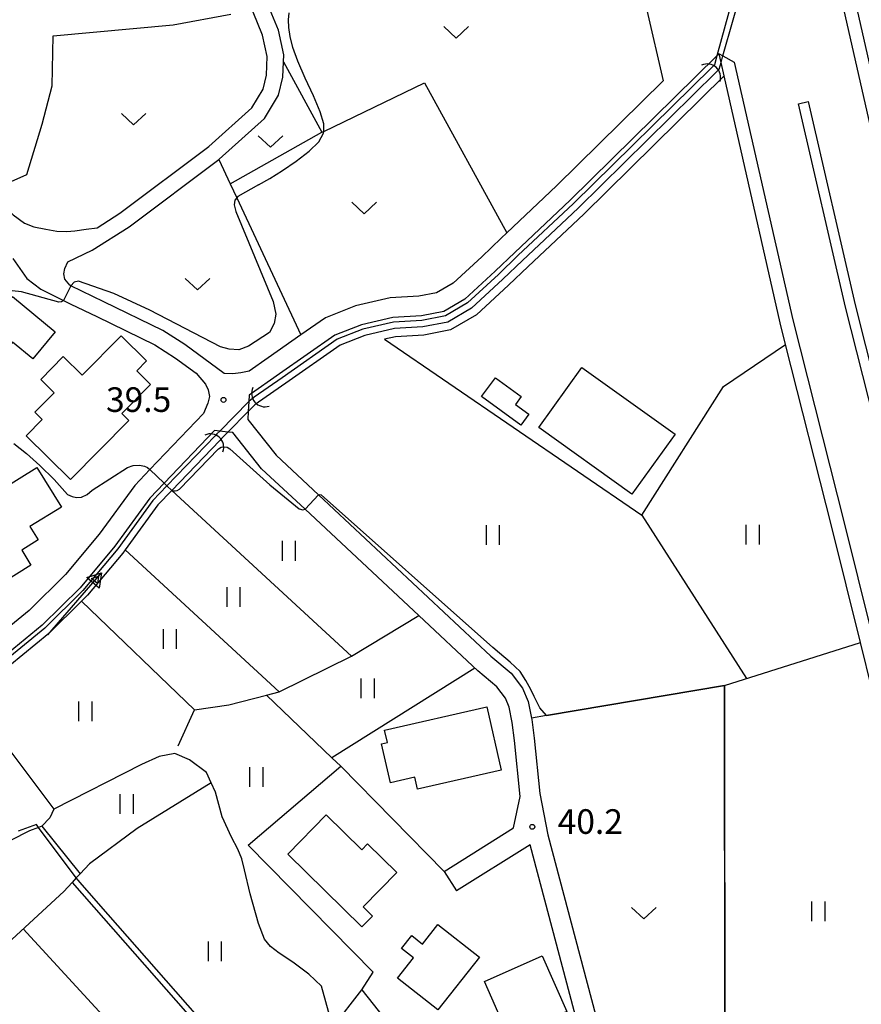
# Model space of a CAD drawing. Extents: x -14000 to -11980, y 88500 to 90000.
# Drawn here: x -13203 to -13075, y 89069 to 89219 of the extents above; entities that cross this region are included whole.
import ezdxf

# ---------------------------------------------------------------- set-up
doc = ezdxf.new("R2010")
doc.units = 0
for name, color, linetype in [('2101000', 7, 'Continuous'), ('2101001', 7, 'Continuous'), ('2213000', 7, 'Continuous'), ('2226000', 7, 'Continuous'), ('3001000', 4, 'Continuous'), ('4219000', 6, 'Continuous'), ('4219990', 1, 'Continuous'), ('5101000', 4, 'Continuous'), ('5101001', 4, 'Continuous'), ('5241000', 4, 'Continuous'), ('6110000', 1, 'Continuous'), ('6130000', 3, 'Continuous'), ('6140000', 3, 'Continuous'), ('6301000', 3, 'Continuous'), ('6302000', 3, 'Continuous'), ('6311000', 3, 'Continuous'), ('6313000', 3, 'Continuous'), ('7101000', 4, 'Continuous'), ('7101001', 8, 'Continuous'), ('7102000', 2, 'Continuous'), ('7312000', 4, 'Continuous')]:
    doc.layers.add(name, color=color, linetype=linetype)
doc.styles.add('Dm_Anotation', font='txt.shx', dxfattribs={"bigfont": 'PSCDM.shx'})

# ---------------------------------------------------------------- blocks, each defined once
blk = doc.blocks.new('421900')
at = {"layer": '4219990'}
blk.add_arc((-0.313, 0), 0.812, 292.61986, 67.38014, dxfattribs=at)
blk = doc.blocks.new('524100')
at = {"layer": '5241000'}
for points in [[(-2.5, 0), (2.5, 0)], [(1.7, -0.5), (1.7, 0.5), (2.5, 0), (1.7, -0.5)], [(1.85027, -0.239793), (1.85027, 0.239793), (2.233938, 0), (1.85027, -0.239793)]]:
    blk.add_lwpolyline(points, dxfattribs=at)
blk = doc.blocks.new('631100')
at = {"layer": '6311000'}
for points in [[(-0.4, 0.6), (-0.4, -0.6)], [(0.4, 0.6), (0.4, -0.6)]]:
    blk.add_lwpolyline(points, dxfattribs=at)
blk = doc.blocks.new('631300')
at = {"layer": '6313000'}
blk.add_lwpolyline([(0.75, 0.35), (0, -0.35), (-0.75, 0.35)], dxfattribs=at)
blk = doc.blocks.new('731200')
at = {"layer": '7312000'}
blk.add_circle((0, 0), 0.15, dxfattribs=at)

msp = doc.modelspace()

# ---------------------------------------------------------------- linework, layer by layer
at = {"layer": '2101000', "flags": 128}
for points in [[(-13066.75, 89233.07), (-13077.39, 89228.76), (-13076.29, 89223.92), (-13067.54, 89185.38), (-13065.82, 89177.78), (-13058, 89146.85), (-13054.01, 89130.81), (-13051.89, 89122.26), (-13045.06, 89097.15), (-13043.63, 89091.91), (-13038.55, 89074.16), (-13038.17, 89072.85), (-13030.76, 89047.09), (-13027.47, 89035.63), (-13026.23, 89035.6), (-13023.77, 89035.12), (-13010.37, 89031.21), (-13000.59, 89027.66), (-12990.92, 89022.99), (-12989.18, 89022.09), (-12983.83, 89019.32), (-12968, 89011.11), (-12964.66, 89030.33), (-12962.97, 89040.26)], [(-13215.11, 89222.54), (-13212.19, 89213.7), (-13205.44, 89190.58), (-13204.09, 89189.1), (-13202.34, 89187.85), (-13200.92, 89187.29), (-13199.11, 89186.9), (-13197.43, 89186.62), (-13195.91, 89186.59), (-13194.67, 89186.69), (-13192.98, 89186.93), (-13191.3, 89187.15), (-13187.82, 89189.35), (-13174.28, 89199.51), (-13167.74, 89205.41), (-13165.97, 89208.28), (-13165.47, 89210.41), (-13165.37, 89213.26), (-13166.07, 89216.51), (-13168.95, 89223.53)], [(-13107.52, 89220.32), (-13105.01, 89209.51), (-13121.27, 89193.51), (-13128.84, 89186.38), (-13129.7, 89185.57), (-13132.69, 89182.72), (-13137.06, 89178.69), (-13139.56, 89177.21), (-13142.25, 89176.69), (-13146.66, 89176.44), (-13151.91, 89175.22), (-13156.5, 89173.42), (-13160.24, 89170.81), (-13165.23, 89167.32), (-13168.14, 89165.26), (-13169.41, 89165.02), (-13170.63, 89164.87), (-13171.91, 89164.95), (-13177.95, 89169.35), (-13181.28, 89171.47), (-13190.26, 89175.83), (-13195.29, 89178.29), (-13195.47, 89178.38), (-13196.23, 89179.3), (-13196.36, 89180.1), (-13196.21, 89180.92), (-13195.75, 89181.95), (-13192.06, 89183.71), (-13186.4, 89187.29), (-13172.75, 89197.53), (-13172.69, 89197.58), (-13165.8, 89203.79), (-13163.63, 89207.32), (-13162.98, 89210.07), (-13162.9, 89212.41), (-13162.86, 89213.48), (-13163.68, 89217.25), (-13165.44, 89221.54)], [(-13073.18, 89116.72), (-13074.97, 89123.91), (-13079.34, 89141.5), (-13086.38, 89169.33), (-13087.22, 89172.65), (-13095.75, 89210.27), (-13096.21, 89212.31), (-13096.52, 89213.66), (-13096.85, 89213.34), (-13119.19, 89191.35), (-13127.64, 89183.39), (-13130.63, 89180.53), (-13135.26, 89176.27), (-13138.48, 89174.36), (-13141.88, 89173.71), (-13146.24, 89173.46), (-13151.02, 89172.35), (-13155.07, 89170.76), (-13163.5, 89164.86), (-13168.13, 89161.6), (-13168.18, 89160.64), (-13168.26, 89159.12), (-13168.33, 89157.89), (-13164.03, 89152.46), (-13157.56, 89146.42), (-13131.28, 89121.87), (-13128.2, 89119.25), (-13126.47, 89116.99), (-13125.6, 89114.95), (-13125.1, 89112.42), (-13125.06, 89112.22), (-13124.71, 89109.35), (-13123.84, 89100.9), (-13122.61, 89094.62), (-13114.16, 89062.84)], [(-13204.15, 89182.43), (-13202, 89179.42), (-13199.86, 89177.8), (-13196.4, 89176.07), (-13195.28, 89175.51), (-13191.36, 89173.59), (-13182.51, 89169.29), (-13179.36, 89167.28), (-13176.21, 89164.99), (-13174.78, 89163.28), (-13174.37, 89162.46), (-13174.18, 89161.41), (-13174.41, 89160.42), (-13175.07, 89158.81), (-13183.25, 89150.3), (-13185.57, 89147.88), (-13190.97, 89140.44), (-13196.11, 89134.31), (-13201.67, 89128.79), (-13209.25, 89122.6)], [(-13138.4, 89089.04), (-13127.83, 89095.67), (-13126.81, 89100.46), (-13127.69, 89109.01), (-13128.03, 89111.74), (-13128.48, 89114.06), (-13129.08, 89115.46), (-13130.38, 89117.17), (-13133.28, 89119.63), (-13142.28, 89128.04), (-13159.61, 89144.23), (-13166.24, 89150.42), (-13170.6, 89155.92), (-13171.36, 89156), (-13172.62, 89156.14), (-13173.39, 89156.23), (-13181.08, 89148.22), (-13183.26, 89145.95), (-13188.6, 89138.59), (-13193.9, 89132.28), (-13199.66, 89126.56), (-13207.5, 89120.16)], [(-13110.19, 89039.52), (-13117.01, 89061.86), (-13125.32, 89093.12), (-13136.54, 89086.08)]]:
    msp.add_lwpolyline(points, dxfattribs=at)
at = {"layer": '2101001', "flags": 128}
msp.add_lwpolyline([(-13138.4, 89089.04), (-13136.54, 89086.08)], dxfattribs=at)
at = {"layer": '2213000', "flags": 128}
for points in [[(-13077.39, 89228.76), (-13078.64, 89225.2), (-13067.77, 89177.32), (-13059.94, 89146.36), (-13053.83, 89121.76), (-13045.55, 89091.37), (-13040.09, 89072.3), (-13030.04, 89037.32), (-13027.47, 89035.63)], [(-13096.52, 89213.66), (-13095.92, 89213.33), (-13094.19, 89212.39), (-13085.27, 89173.12), (-13077.4, 89141.98), (-13071.25, 89117.22), (-13062.89, 89086.53), (-13057.39, 89067.33), (-13051.82, 89047.95), (-13053.48, 89046.48)]]:
    msp.add_lwpolyline(points, dxfattribs=at)
at = {"layer": '2226000', "flags": 128}
msp.add_lwpolyline([(-13066.92, 89134.01), (-13069.4, 89143.99), (-13077.25, 89175.04), (-13084.41, 89206.03), (-13082.94, 89206.36), (-13075.79, 89175.39), (-13067.95, 89144.36), (-13065.44, 89134.29), (-13066.92, 89134.01)], dxfattribs=at)
at = {"layer": '3001000', "flags": 128}
for points in [[(-13208.89, 89170.93), (-13204.19, 89176.64), (-13197.7, 89171.3), (-13201.1, 89167.17), (-13204.19, 89169.71), (-13205.48, 89168.13), (-13208.89, 89170.93)], [(-13183.14, 89163.24), (-13187.52, 89158.81), (-13186.47, 89157.77), (-13195.37, 89148.77), (-13202.11, 89155.43), (-13199.66, 89157.91), (-13200.78, 89159.01), (-13197.83, 89162), (-13199.89, 89164.03), (-13196.45, 89167.51), (-13193.57, 89164.65), (-13187.62, 89170.67), (-13183.76, 89166.86), (-13185.26, 89165.34), (-13183.14, 89163.24)], [(-13117.41, 89165.86), (-13103.23, 89155.7), (-13109.8, 89146.53), (-13123.98, 89156.68), (-13117.41, 89165.86)], [(-13130.61, 89164.29), (-13126.65, 89161.41), (-13127.53, 89160.2), (-13125.5, 89158.72), (-13126.73, 89157.04), (-13132.71, 89161.4), (-13130.61, 89164.29)], [(-13206.2, 89132.74), (-13213.32, 89144.2), (-13206.56, 89148.4), (-13205.86, 89147.27), (-13200.5, 89150.61), (-13196.74, 89144.57), (-13201.53, 89141.59), (-13200.27, 89139.57), (-13202.79, 89137.99), (-13201.39, 89135.74), (-13206.2, 89132.74)], [(-13129.72, 89104.47), (-13142.48, 89101.56), (-13142.9, 89103.4), (-13146.61, 89102.56), (-13147.96, 89108.47), (-13147.06, 89108.67), (-13147.49, 89110.58), (-13131.92, 89114.13), (-13129.72, 89104.47)], [(-13150.94, 89080.58), (-13162.24, 89091.66), (-13156.37, 89097.65), (-13150.97, 89092.35), (-13150.08, 89093.26), (-13145.63, 89088.9), (-13150.76, 89083.66), (-13149.32, 89082.24), (-13150.94, 89080.58)], [(-13133.01, 89075.98), (-13139.35, 89067.93), (-13145.5, 89072.77), (-13143.08, 89075.85), (-13144.92, 89077.3), (-13143.36, 89079.29), (-13141.7, 89077.98), (-13139.35, 89080.97), (-13133.01, 89075.98)], [(-13123.48, 89076.18), (-13119.69, 89067.7), (-13123.92, 89065.8), (-13124.53, 89067.16), (-13129.1, 89065.12), (-13132.28, 89072.25), (-13123.48, 89076.18)]]:
    msp.add_lwpolyline(points, close=True, dxfattribs=at)
at = {"layer": '5101000', "flags": 128}
for points in [[(-13097.63, 89211.58), (-13118.7, 89190.85), (-13127.16, 89182.89), (-13130.15, 89180.02), (-13134.84, 89175.71), (-13138.23, 89173.7), (-13141.79, 89173.01), (-13146.14, 89172.76), (-13150.81, 89171.68), (-13154.74, 89170.14), (-13163.1, 89164.29), (-13167.35, 89161.3)], [(-13096.94, 89210.86), (-13118.01, 89190.12), (-13126.47, 89182.16), (-13129.47, 89179.29), (-13134.24, 89174.9), (-13137.87, 89172.75), (-13141.67, 89172.02), (-13145.99, 89171.77), (-13150.51, 89170.72), (-13154.26, 89169.25), (-13162.53, 89163.47), (-13166.68, 89160.54)], [(-13173.32, 89155.42), (-13180.65, 89147.8), (-13182.8, 89145.57), (-13188.14, 89138.2), (-13193.48, 89131.85), (-13199.28, 89126.09), (-13207.18, 89119.65), (-13218.99, 89112.26), (-13227.23, 89107.12), (-13235.75, 89101.18), (-13242.94, 89095.1), (-13249.07, 89091.17), (-13256.13, 89086.4), (-13256.75, 89085.69), (-13259.05, 89083.06), (-13259.73, 89080.68), (-13261.06, 89076.63), (-13262.4, 89074.46), (-13266.68, 89070.84), (-13270.58, 89066.07), (-13272.38, 89063.28), (-13272.53, 89062.79)], [(-13172.61, 89154.74), (-13179.93, 89147.11), (-13182.03, 89144.92), (-13187.01, 89138.06), (-13187.38, 89137.56), (-13192.77, 89131.14), (-13193.7, 89130.21), (-13198.65, 89125.32), (-13206.65, 89118.8)]]:
    msp.add_lwpolyline(points, dxfattribs=at)
at = {"layer": '5101001', "flags": 128}
for points in [[(-13083.88, 89260.7), (-13084.16, 89259.67), (-13085.55, 89254.6), (-13096.85, 89213.34), (-13097.22, 89211.98)], [(-13096.51, 89211.28), (-13096.21, 89212.31), (-13095.92, 89213.33), (-13084.9, 89251.81), (-13083.48, 89256.76), (-13082.99, 89258.48)], [(-13097.22, 89211.98), (-13097.63, 89211.58)], [(-13096.51, 89211.28), (-13096.94, 89210.86)], [(-13167.94, 89160.88), (-13168.18, 89160.64), (-13172.62, 89156.14), (-13173.03, 89155.73)], [(-13167.35, 89161.3), (-13167.94, 89160.88)], [(-13166.68, 89160.54), (-13167.26, 89160.13)], [(-13172.33, 89155.03), (-13171.36, 89156), (-13168.26, 89159.12), (-13167.26, 89160.13)], [(-13173.03, 89155.73), (-13173.32, 89155.42)], [(-13172.33, 89155.03), (-13172.61, 89154.74)]]:
    msp.add_lwpolyline(points, dxfattribs=at)
at = {"layer": '6110000', "flags": 128}
for points in [[(-13206.26, 89193.39), (-13202.03, 89195.25), (-13199.69, 89202.91), (-13198.15, 89208.78), (-13197.98, 89216.37), (-13179.7, 89218.04), (-13170.91, 89219.67)], [(-13095.65, 89046.29), (-13095.65, 89057.44), (-13095.66, 89067.05), (-13095.68, 89117.36), (-13122.82, 89112.8), (-13125.1, 89112.42)]]:
    msp.add_lwpolyline(points, dxfattribs=at)
at = {"layer": '6130000', "flags": 128}
for points in [[(-13095.75, 89210.27), (-13117.14, 89189.22), (-13125.61, 89181.25), (-13128.61, 89178.38), (-13133.49, 89173.89), (-13137.42, 89171.56), (-13141.52, 89170.78), (-13145.81, 89170.53), (-13147.48, 89170.14), (-13108.31, 89143.32), (-13095.86, 89162.95), (-13086.38, 89169.33)], [(-13149.23, 89073.68), (-13168.29, 89093.03), (-13154.17, 89105.08), (-13138.4, 89089.04)]]:
    msp.add_lwpolyline(points, dxfattribs=at)
at = {"layer": '6140000', "flags": 128}
msp.add_lwpolyline([(-13153.04, 89022.23), (-13154.36, 89023.42), (-13165.38, 89033.33), (-13166.5, 89035.8), (-13170, 89046.65), (-13169.72, 89047.01), (-13164.98, 89053.06), (-13160.67, 89058.57), (-13155.38, 89065.33), (-13150.96, 89070.98), (-13143.27, 89061.32), (-13122.49, 89034.56)], dxfattribs=at)
at = {"layer": '6301000', "flags": 128}
for points in [[(-13133.72, 89120.04), (-13155.52, 89106.37)], [(-13154.17, 89105.08), (-13155.52, 89106.37)], [(-13150.96, 89070.98), (-13149.23, 89073.68)]]:
    msp.add_lwpolyline(points, dxfattribs=at)
at = {"layer": '6302000', "flags": 128}
for points in [[(-13162.9, 89212.41), (-13157.05, 89201.69)], [(-13171.03, 89193.85), (-13157.05, 89201.69), (-13156.77, 89201.82), (-13141.39, 89209.24), (-13128.84, 89186.38)], [(-13172.75, 89197.53), (-13171.03, 89193.85), (-13170.01, 89191.68), (-13160.24, 89170.81)], [(-13152.52, 89121.83), (-13179.92, 89147.12)], [(-13108.31, 89143.32), (-13092.33, 89118.42)], [(-13163.54, 89116.42), (-13187.01, 89138.06)], [(-13176.44, 89113.68), (-13193.7, 89130.21)], [(-13178.93, 89108.18), (-13176.44, 89113.68), (-13171.23, 89114.45), (-13165.47, 89115.92), (-13163.54, 89116.42), (-13152.52, 89121.83), (-13142.28, 89128.04)], [(-13095.68, 89117.36), (-13074.97, 89123.91)], [(-13211.07, 89116.03), (-13197.91, 89098.51)], [(-13155.52, 89106.37), (-13165.47, 89115.92)], [(-13155.38, 89065.33), (-13157.12, 89071.55), (-13159.01, 89073.38), (-13161.47, 89075.2), (-13163.55, 89076.59), (-13164.85, 89077.58), (-13165.77, 89078.74), (-13166.71, 89081.1), (-13167.99, 89085.63), (-13168.86, 89089.27), (-13169.24, 89090.97), (-13169.84, 89092.44), (-13170.82, 89094.28), (-13172.24, 89097.38), (-13173.27, 89101.11), (-13173.92, 89102.52), (-13174.65, 89104.1), (-13177.21, 89106.03), (-13179.46, 89107.02), (-13181.86, 89106.56), (-13184.54, 89105.33), (-13197.91, 89098.51), (-13198.52, 89097.22), (-13199.71, 89095.94), (-13200.21, 89095.76), (-13201.62, 89095.24), (-13215.8, 89087.99)], [(-13173.92, 89102.52), (-13185.21, 89095.6), (-13192.47, 89090.22), (-13193.89, 89088.68), (-13194.47, 89088.05), (-13195.1, 89087.36), (-13196.37, 89085.99), (-13204.23, 89078.74), (-13208.14, 89075.76), (-13212.82, 89071.06), (-13218.36, 89066.75), (-13220.37, 89064.73), (-13220.96, 89064.14), (-13217.04, 89062.43), (-13212.25, 89057.23), (-13209.11, 89054.1)], [(-13199.71, 89095.94), (-13193.89, 89088.68)], [(-13195.1, 89087.36), (-13164.98, 89053.06)], [(-13202.57, 89080.27), (-13172.55, 89047.64), (-13172.5, 89046.48), (-13172.45, 89045.36)]]:
    msp.add_lwpolyline(points, dxfattribs=at)
at = {"layer": '7101000', "flags": 128}
for points in [[(-13166.71, 89193.68), (-13164.99, 89194.64), (-13163.04, 89195.85), (-13160.95, 89197.28), (-13159, 89198.79), (-13157.53, 89200.25), (-13156.78, 89201.57), (-13156.77, 89201.82), (-13156.74, 89202.99), (-13157.3, 89204.82), (-13158.34, 89207.24), (-13159.58, 89209.95), (-13160.69, 89212.52), (-13161.45, 89214.63), (-13161.87, 89216.3), (-13162.07, 89217.67), (-13162.12, 89218.84), (-13162.02, 89219.87)], [(-13166.71, 89193.68), (-13169.85, 89191.88), (-13170.01, 89191.68), (-13170.31, 89191.33), (-13170.39, 89190.63), (-13170.16, 89189.63), (-13164.47, 89175.9), (-13164.05, 89173.95), (-13164.33, 89172.56), (-13165.03, 89171.17), (-13168.21, 89169.11), (-13169.68, 89168.52), (-13171.15, 89168.62), (-13172.51, 89169.01), (-13183.26, 89174.6), (-13188.74, 89177.12), (-13194.11, 89178.99), (-13194.81, 89178.85), (-13195.29, 89178.29)], [(-13196.4, 89176.07), (-13196.74, 89175.83), (-13197.15, 89175.79), (-13202.8, 89177.38), (-13204.23, 89177.52)], [(-13203.98, 89154.24), (-13202.05, 89152.74), (-13200.01, 89150.91), (-13197.86, 89148.77), (-13195.82, 89146.51), (-13195.12, 89146.18), (-13194.43, 89146.02), (-13193.69, 89146.08), (-13192.79, 89146.5), (-13192.05, 89147.13), (-13186.68, 89150.59), (-13185.8, 89150.89), (-13184.85, 89150.95), (-13184.08, 89150.81), (-13183.62, 89150.58), (-13183.25, 89150.3)], [(-13179.93, 89147.11), (-13179.9, 89147.1), (-13179.65, 89147.03), (-13179.38, 89147.03), (-13179.08, 89147.11), (-13178.75, 89147.29), (-13172.78, 89153.45), (-13172.4, 89153.68), (-13171.93, 89153.73), (-13171.5, 89153.68), (-13171.07, 89153.45), (-13164.99, 89147.95), (-13160.51, 89144.29), (-13159.97, 89144.15), (-13159.61, 89144.23)], [(-13181.08, 89148.22), (-13180.65, 89147.8)], [(-13157.56, 89146.42), (-13157.36, 89146.46), (-13157.14, 89146.42), (-13130.98, 89123.17)], [(-13122.82, 89112.8), (-13123.85, 89113.98), (-13124.36, 89114.98), (-13124.7, 89115.72), (-13125.22, 89116.77), (-13125.95, 89118.16), (-13126.84, 89119.5), (-13128.33, 89120.91), (-13130, 89122.29), (-13130.98, 89123.17)]]:
    msp.add_lwpolyline(points, dxfattribs=at)
at = {"layer": '7101001', "flags": 128}
for points in [[(-13195.29, 89178.29), (-13196.4, 89176.07)], [(-13183.25, 89150.3), (-13181.08, 89148.22)], [(-13180.65, 89147.8), (-13179.93, 89147.11)], [(-13159.61, 89144.23), (-13157.56, 89146.42)], [(-13122.82, 89112.8), (-13095.68, 89117.36), (-13095.65, 89057.44)]]:
    msp.add_lwpolyline(points, dxfattribs=at)
at = {"layer": '7102000', "flags": 128}
msp.add_lwpolyline([(-13165.67, 89055.24), (-13191.09, 89084.14), (-13193.9, 89087.34), (-13194.47, 89088.05), (-13194.48, 89088.07), (-13200.21, 89095.76), (-13200.53, 89096.18), (-13203.31, 89095.19)], dxfattribs=at)

# ---------------------------------------------------------------- block references
at = {"layer": '4219000', "xscale": 2.5, "yscale": 2.5, "zscale": 2.5}
for p, rotation in [((-13097.79, 89210.66), 48.00000872668883), ((-13166.32, 89161.37), 220.9865332089648), ((-13173.5, 89154.27), 46.98610658997746)]:
    msp.add_blockref('421900', p, dxfattribs=dict(at, rotation=rotation))
at = {"layer": '5241000', "xscale": 2.5, "yscale": 2.5, "zscale": 2.5, "rotation": 49.01346679097951}
msp.add_blockref('524100', (-13194.73, 89129.82), dxfattribs=at)
at = {"layer": '6311000', "xscale": 2.5, "yscale": 2.5, "zscale": 2.5}
for p in [(-13131.03, 89140.3), (-13091.43, 89140.36), (-13162.1, 89137.9), (-13170.53, 89130.88), (-13180.24, 89124.47), (-13150.09, 89116.96), (-13193.12, 89113.43), (-13167.06, 89103.45), (-13186.81, 89099.33), (-13081.41, 89082.94), (-13173.38, 89076.88)]:
    msp.add_blockref('631100', p, dxfattribs=at)
at = {"layer": '6313000', "xscale": 2.5, "yscale": 2.5, "zscale": 2.5}
for p in [(-13136.6, 89216.92), (-13185.73, 89203.68), (-13164.89, 89200.27), (-13150.6, 89190.15), (-13176.01, 89178.54), (-13107.98, 89082.67)]:
    msp.add_blockref('631300', p, dxfattribs=at)
at = {"layer": '7312000', "xscale": 2.5, "yscale": 2.5, "zscale": 2.5}
for p in [(-13172.04, 89160.9, 39.5), (-13124.98, 89095.84, 40.2)]:
    msp.add_blockref('731200', p, dxfattribs=at)

# ---------------------------------------------------------------- texts
at = {"layer": '7312000', "style": 'Dm_Anotation'}
for s, p in [('39.5', (-13189.94, 89159.07)), ('40.2', (-13121.11, 89094.77))]:
    msp.add_text(s, height=3.75, dxfattribs=at).set_placement(p)

doc.saveas('drawing.dxf')
